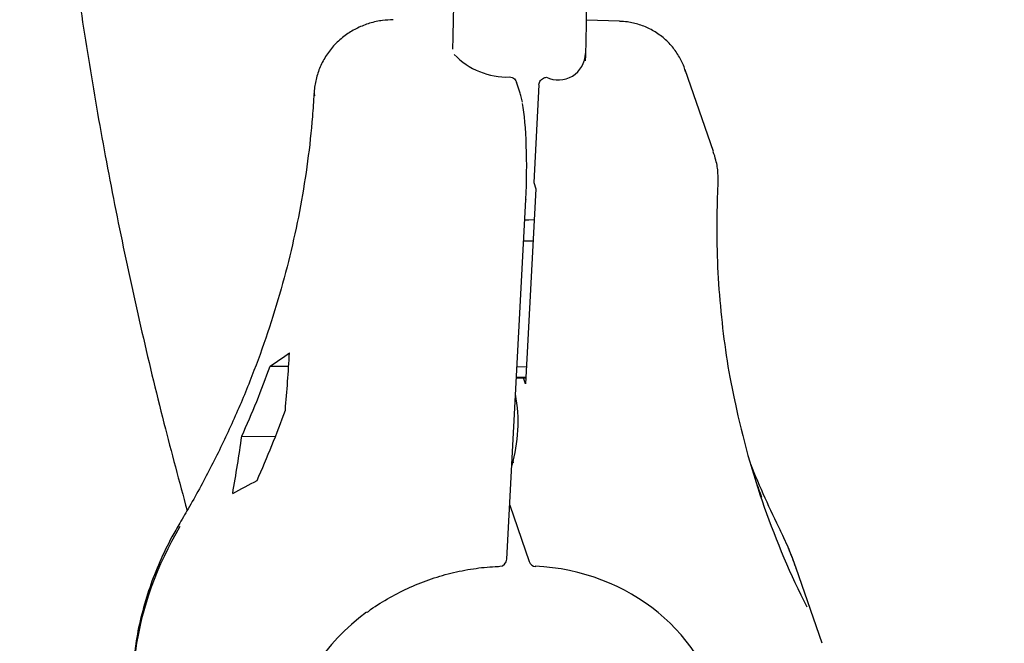
# Model space of a CAD drawing. Units: millimetres. Extents: x 0.089 to 0.309, y 0.069 to 0.262.
# Drawn here: x 0.152 to 0.155, y 0.151 to 0.153 of the extents above; entities that cross this region are included whole.
import ezdxf

# ---------------------------------------------------------------- set-up
doc = ezdxf.new("R2010")
doc.units = ezdxf.units.MM
doc.linetypes.add('HIDDEN', pattern=[0.001905, 0.00127, -0.000635])
doc.layers.add('FORMAT', color=7, linetype='Continuous')
doc.layers.add('SI_BEREICH', color=7, linetype='HIDDEN')
doc.styles.add('SLDTEXTSTYLE1', font='TXT', dxfattribs={"width": 0.75})
doc.dimstyles.new('SLDDIMSTYLE0', dxfattribs={"dimtxt": 0.0035, "dimasz": 0.003302, "dimexe": 0, "dimexo": 0.0625, "dimgap": 0.000875, "dimtad": 1, "dimlfac": 50, "dimrnd": 1e-09, "dimzin": 12, "dimdsep": 46, "dimtxsty": 'SLDTEXTSTYLE1', "dimsah": 1, "dimcen": 0.09, "dimadec": 0, "dimazin": 3, "dimtfac": 1, "dimtofl": 0, "dimtmove": 0, "dimatfit": 3, "dimfxl": 1, "dimfrac": 2, "dimtolj": 1, "dimtzin": 12, "dimarcsym": 0})

# ---------------------------------------------------------------- blocks, each defined once
blk = doc.blocks.new('_D')
at = {"layer": 'FORMAT', "color": 7, "transparency": 16777216}
for p, q in [((0.2020691027311332, 0.2418935602857367), (0.09213947075182788, 0.2418935602857362)), ((0.09313947075182866, 0.06869356028573624), (0.09313947075182788, 0.2418935602857362)), ((0.202069102731134, 0.06869356028573673), (0.09213947075182866, 0.06869356028573624))]:
    blk.add_line(p, q, dxfattribs=at)
for points in [[(0.09313947075182788, 0.2418935602857362), (0.0926314707518279, 0.2385915602857362), (0.09364747075182789, 0.2385915602857362)], [(0.09313947075182866, 0.06869356028573624), (0.09364747075182864, 0.07199556028573624), (0.09263147075182865, 0.07199556028573624)]]:
    blk.add_solid(points, dxfattribs=at)
at = {"layer": 'FORMAT', "color": 7, "transparency": 16777216, "char_height": 0.0035, "attachment_point": 1, "rotation": 90.00000000000027, "style": 'SLDTEXTSTYLE1'}
for s, insert in [('m', (0.08862773383724931, 0.1605998149839095)), ('8,66', (0.08862773383724935, 0.151548425922995))]:
    blk.add_mtext(s, dxfattribs=dict(at, insert=insert))
blk = doc.blocks.new('_D_3')
at = {"layer": 'FORMAT', "color": 7, "transparency": 16777216}
for p, q in [((0.1810138551736931, 0.2011345830011729), (0.1041405235319504, 0.2011364706051838)), ((0.1051382723154601, 0.1094548816529061), (0.1051405235316489, 0.2011364460504524)), ((0.1810116039575043, 0.1094530186036266), (0.1041382723157615, 0.1094549062076375))]:
    blk.add_line(p, q, dxfattribs=at)
for points in [[(0.1051405235316489, 0.2011364460504524), (0.104632442452079, 0.1978344585252514), (0.1056484424517727, 0.1978344335776443)], [(0.1051382723154601, 0.1094548816529061), (0.10564635339503, 0.1127568691781071), (0.1046303533953363, 0.1127568941257142)]]:
    blk.add_solid(points, dxfattribs=at)
at = {"layer": 'FORMAT', "color": 7, "transparency": 16777216, "char_height": 0.0035, "attachment_point": 1, "rotation": 89.99859311752354, "style": 'SLDTEXTSTYLE1'}
for s, insert in [('m', (0.1006277912523421, 0.1605999257676928)), ('4,58', (0.1006275689979149, 0.151548536709507))]:
    blk.add_mtext(s, dxfattribs=dict(at, insert=insert))
blk = doc.blocks.new('_D_4')
at = {"layer": 'FORMAT', "color": 7, "transparency": 16777216}
for p, q in [((0.2278577674421005, 0.2009442576723006), (0.1705343035320618, 0.2341298046296932)), ((0.1193663547235914, 0.1437482760122279), (0.1713997410877515, 0.2336287878263803)), ((0.175929945950923, 0.1110026325232159), (0.1185009171679017, 0.1442492928155408))]:
    blk.add_line(p, q, dxfattribs=at)
for centre, start, end in [((0.1433534149668161, 0.1907275941208595), 33.36765482577483, 86.49775717993074), ((0.1421941174147008, 0.1887250671932486), 213.3676548257756, 266.4977571799315)]:
    blk.add_arc(centre, 0.006212076339995626, start, end, dxfattribs=at)
for points in [[(0.1713997410877515, 0.2336287878263803), (0.1693057413249219, 0.2310256295535759), (0.1701850258815026, 0.23051659648141)], [(0.1193663547235914, 0.1437482760122279), (0.121460354486421, 0.1463514342850322), (0.1205810699298403, 0.1468604673571981)]]:
    blk.add_solid(points, dxfattribs=at)
at = {"layer": 'FORMAT', "color": 7, "transparency": 16777216, "char_height": 0.0035, "attachment_point": 1, "rotation": 59.932706002852846, "style": 'SLDTEXTSTYLE1'}
for s, insert in [('m', (0.1424449079568773, 0.1926184605085267)), ('5,19', (0.1379100099440364, 0.1847850484840526))]:
    blk.add_mtext(s, dxfattribs=dict(at, insert=insert))

msp = doc.modelspace()

# ---------------------------------------------------------------- linework, layer by layer
at = {"color": 7, "linetype": 'Continuous', "lineweight": 25}
for p, q in [((0.1540429545002047, 0.1528917618823357), (0.1539537392076495, 0.1528950450335015)), ((0.1542961416400548, 0.1525405644042779), (0.1542201351189661, 0.1527605434700922)), ((0.1537739914650438, 0.1527004889799352), (0.1537645865498388, 0.1527277088083292)), ((0.1538250618385346, 0.1527205114415644), (0.1538110775071662, 0.1524571709039599)), ((0.1532189606210133, 0.152690222510017), (0.1532180162661264, 0.152696687764008)), ((0.153218037225789, 0.1526970562608526), (0.1532189775387409, 0.1526905198768367)), ((0.1532189775387409, 0.1526905198768367), (0.1532189606210133, 0.152690222510017)), ((0.1538170112121609, 0.1524399974974832), (0.1537890425494243, 0.1519133164222743)), ((0.1538110775071662, 0.1524571709039599), (0.1538170112121609, 0.1524399974974832)), ((0.1537384520822555, 0.1514403781757195), (0.1537899936959325, 0.1524109641763812)), ((0.153789858452172, 0.152411881622892), (0.1537899936959326, 0.1524109641763812)), ((0.1538095148809123, 0.152298833229484), (0.1537840095758808, 0.1522982765297572)), ((0.1530995607977673, 0.1519617550792206), (0.1531495719244322, 0.1519613942237083)), ((0.1537660297212644, 0.1519596958385516), (0.1537915350262959, 0.1519602525382784)), ((0.1537890425494243, 0.1519133164222743), (0.1537833214503119, 0.1519298745020306)), ((0.1530230950367824, 0.1517721843342299), (0.1531139752774963, 0.151771528587439)), ((0.1537523812140301, 0.1517026792434842), (0.1537574024157681, 0.1517026430129801)), ((0.1537462014259406, 0.1515863069497435), (0.1537987598624181, 0.1514341916365918)), ((0.1544775062805022, 0.1515167333107416), (0.1544767117932029, 0.1515186684038368)), ((0.1545898265981669, 0.1512137661762945), (0.1545199012043056, 0.151416145164281))]:
    msp.add_line(p, q, dxfattribs=at)
at = {"color": 7, "linetype": 'Continuous', "lineweight": 25, "flags": 128}
for points in [[(0.1537870722587328, 0.1523559502595557), (0.1537982961905761, 0.1523562559061816), (0.1538126056219886, 0.152357035326902)], [(0.153790035999232, 0.1519320241888135), (0.1537687700813841, 0.1519310888282083), (0.1537645065282499, 0.1519310124173174)], [(0.1537644157160102, 0.1519293023216824), (0.1537722991269909, 0.1519294554521313), (0.1537899415306236, 0.1519302452396827)]]:
    msp.add_lwpolyline(points, dxfattribs=at)
at = {"color": 7, "linetype": 'Continuous', "lineweight": 25}
for centre, radius, start, end in [((0.1537388962675269, 0.1529378429272002), 0.0001965326699057466, 223.595704208716, 272.1234359534565), ((0.1538774726650904, 0.1528066057455209), 7.328579555067053e-05, 244.0131163100418, 358.786684959444), ((0.1507390451078133, 0.1528036918906061), 0.002506170767702183, 335.695427047231, 340.3699559579272), ((0.1533595314538342, 0.1518102312921749), 0.000409542222529301, 343.3253675633563, 10.59511821389107), ((0.1507801269312637, 0.1526847923407431), 0.002506170767699525, 335.6954270472251, 340.3699559579258), ((0.1537184802226793, 0.1514414387534221), 2.000000000000231e-05, 272.1631534312633, 356.9602428885882), ((0.1538176633017583, 0.151440723097463), 1.99999999999913e-05, 199.0609046249075, 266.9367820529658)]:
    msp.add_arc(centre, radius, start, end, dxfattribs=at)
for centre, major_axis, ratio, start_param, end_param in [((0.1537639369525872, 0.1524869039654687), (1.51859158331602e-06, 0.0002200914290889089), 0.1277338094331911, 4.365429372899897, 5.69688342488992), ((0.1507662846512283, 0.1522364497284654), (0.002702301308863592, 0.0002381980416557294), 0.3327068312285537, 5.724385839265286, 5.763972597912858), ((0.1505111302350786, 0.152974920971446), (-0.0007060898336477274, 0.004012772883130872), 0.6366602796821289, 4.316656111866389, 4.356242870513998), ((0.1568993679663671, 0.1525312290567019), (0.002287718664129967, 0.001335685574967854), 0.9158191021277359, 2.846099068518499, 3.086955644724484), ((0.1504289665881827, 0.1532127200711702), (-0.0007060898336476717, 0.004012772883130872), 0.6366602796821371, 4.194823748755839, 4.236034013398915), ((0.156879082207069, 0.1525899403661503), (0.002645773652003136, 0.0001820340544701204), 0.9370669531324015, 3.435419964473354, 3.514690015050277), ((0.1508484482981242, 0.1519986506287412), (0.002702301308863592, 0.0002381980416557017), 0.3327068312285531, 5.602553476154674, 5.643763740797737), ((0.1566794842317473, 0.1531676194326407), (-0.0007060898336476996, 0.0040127728831309), 0.6366602796821308, 1.843605461764287, 1.855876011972036), ((0.1570989659416888, 0.1519535499902115), (0.002702301308863619, 0.0002381980416557294), 0.3327068312285299, 3.240298405009496, 3.263605739370911), ((0.153638078938521, 0.1511358822451551), (0.0008146654649569265, 0.0004421437022192055), 0.9199078319698024, 2.140526170553732, 2.543643633284611), ((0.153638078938521, 0.151135882245155), (0.0009206827980739739, 0.0001120456045187457), 0.9376068321611741, 0.1987277811900067, 0.3237621021345863), ((0.1537372197247592, 0.1508489476870619), (0.0005292557315392521, 0.0003069116993682509), 0.9162353915913374, 5.99138272914885, 7.235289833008599), ((0.1537372197247592, 0.1508489476870621), (0.0006107793572570908, 4.517462523440095e-05), 0.9371481446193165, 2.165100050507079, 3.524011230129308)]:
    msp.add_ellipse(centre, major_axis=major_axis, ratio=ratio, start_param=start_param, end_param=end_param, dxfattribs=at)
for points, knots in [([(0.1524652595703453, 0.1545760267045768), (0.1524653898103586, 0.1545285641148089), (0.1524657605968791, 0.1543934405989318), (0.1524712900712052, 0.1541706622047848), (0.1524838081074288, 0.1539077271282662), (0.152502729010831, 0.1536448478476403), (0.1525279419155623, 0.1533820349460834), (0.1525594783202439, 0.1531192987043735), (0.1525973281330653, 0.1528566495807269), (0.1526415095942522, 0.1525940997283287), (0.1526919729515517, 0.1523316577921704), (0.1527489154114856, 0.1520693491013311), (0.1528094911244465, 0.1518160254270097), (0.1528542360076047, 0.1516503424636667), (0.1528754211762336, 0.1515718972589948)], [0, 0, 0, 0, 0.04725261727015157, 0.1345257351349934, 0.2218022422734503, 0.3090912861437897, 0.3964022545349017, 0.4837442894606092, 0.5711261898244294, 0.6585563203880676, 0.7460425286302774, 0.8335920708798013, 0.921211548879354, 1, 1, 1, 1]), ([(0.1535956145168122, 0.1531033015730131), (0.153595582350333, 0.153083916029399), (0.153595489039116, 0.1530276808209702), (0.1535944475870572, 0.1529350484963937), (0.1535931958308764, 0.1528588575415901), (0.1535920367986436, 0.1528198647346098), (0.1535919476257147, 0.1528168647293408)], [0, 0, 0, 0, 0.2016168787544189, 0.584867127033396, 0.9680607552335436, 1, 1, 1, 1]), ([(0.1539512783460521, 0.1527852134373762), (0.1539521858431908, 0.1528224572463869), (0.1539540046879808, 0.1528971028899813), (0.1539553527551557, 0.1530033709478148), (0.1539555334177486, 0.1530722778163878), (0.1539556145038669, 0.1531032050294039)], [0, 0, 0, 0, 0.3543575920616299, 0.7102187242566284, 1, 1, 1, 1]), ([(0.1534316266891178, 0.1528956660318157), (0.1534221416933271, 0.1528953406596944), (0.1534007410092609, 0.1528946065332778), (0.1533682952970542, 0.1528871182740019), (0.1533354228805955, 0.1528745028861834), (0.1533045628888721, 0.1528563919580941), (0.1532768014342946, 0.1528329843970801), (0.1532533841702098, 0.1528046285617844), (0.1532356508322458, 0.1527732047492979), (0.1532238352718838, 0.1527397989588218), (0.1532192012366241, 0.1527139945439333), (0.1532182218073562, 0.1526997420547336), (0.1532180371562601, 0.1526970550431861)], [0, 0, 0, 0, 0.09036837957532144, 0.2038952028613741, 0.3141743907813622, 0.4219773216997581, 0.5382968108155578, 0.6512768870064292, 0.761439578082214, 0.8696868712287886, 0.9754321594705947, 1, 1, 1, 1]), ([(0.1542212778598353, 0.1527549249391172), (0.1542199543516034, 0.1527596496430891), (0.1542156057878356, 0.1527751732915345), (0.1542028582457863, 0.1527992594277153), (0.1541830164104203, 0.1528270179832062), (0.1541578616521745, 0.1528509870610657), (0.1541285298920014, 0.1528701599888319), (0.1540969336800802, 0.1528832215888405), (0.1540680292066109, 0.1528903613189981), (0.154049906616003, 0.1528909171870583), (0.1540428514816896, 0.1528911335867945)], [0, 0, 0, 0, 0.05983670221055722, 0.1966015087476612, 0.3325946926080098, 0.4807459042999997, 0.6257415546286909, 0.7681827666406486, 0.9097534258271047, 0.9999999999999999, 0.9999999999999999, 0.9999999999999999, 0.9999999999999999]), ([(0.1537461782874924, 0.1527414452120263), (0.1537484989730281, 0.1527410073654303), (0.1537531428601502, 0.1527401311975319), (0.153759078609827, 0.1527362534154305), (0.1537630400027615, 0.1527318904166072), (0.1537639956908635, 0.1527287035729902), (0.1537643222509828, 0.1527276146235414)], [0, 0, 0, 0, 0.2871925205290831, 0.5746964106815231, 0.8546730982618109, 1, 1, 1, 1]), ([(0.1538250618385346, 0.1527205114415644), (0.1538253825908358, 0.1527226105203005), (0.1538260240624947, 0.1527268084621821), (0.1538295802717931, 0.1527325583161569), (0.1538345778035063, 0.1527370996511581), (0.1538401362834143, 0.1527398854213076), (0.1538437913457833, 0.1527404759124255), (0.1538453613665715, 0.1527407295560673)], [0, 0, 0, 0, 0.2090509616426015, 0.4180804522464275, 0.6277755640112832, 0.8401121394481336, 1, 1, 1, 1]), ([(0.1532180164807215, 0.1526966915568084), (0.1532166848727148, 0.1526760739545752), (0.153212754083391, 0.1526152126122518), (0.1532016046013715, 0.1525140593622471), (0.1531824769062131, 0.1523935586083902), (0.1531571937337056, 0.1522736288658844), (0.1531259209943372, 0.1521545659098023), (0.153088707028986, 0.152036648970356), (0.1530456422959276, 0.1519201598241297), (0.1529968471954629, 0.151805362899831), (0.1529423612334585, 0.1516925696605672), (0.1528943534013205, 0.1516036677524564), (0.1528642137257966, 0.1515526317863628), (0.1528554517376047, 0.1515377949799107)], [0, 0, 0, 0, 0.05167421276615547, 0.1525377159220054, 0.2533857472034685, 0.354203622544557, 0.4549953507162442, 0.5557652194215532, 0.6565176778616401, 0.7572572335458012, 0.8579883581274009, 0.9587154039459238, 1, 1, 1, 1]), ([(0.1537804746641366, 0.1526735461097695), (0.153779552014615, 0.1526786079392977), (0.1537776545645464, 0.152689017708729), (0.1537752346683282, 0.1526965957954805), (0.1537739914650438, 0.1527004889799352)], [0, 0, 0, 0, 0.4862576027004501, 1, 1, 1, 1]), ([(0.154309028543457, 0.1524528915653832), (0.1543091053970125, 0.1524624583812926), (0.1543092779417928, 0.1524839369470958), (0.1543048591242988, 0.1525133617978829), (0.1542983665777593, 0.1525322400505437), (0.1542957773104176, 0.1525397688133776)], [0, 0, 0, 0, 0.3256200033527731, 0.731053125206272, 1, 1, 1, 1]), ([(0.1543559356702386, 0.1518614457703293), (0.1543509530639549, 0.1518847271411491), (0.1543376789851248, 0.1519467506553394), (0.1543229198730608, 0.152049205583438), (0.1543110191577278, 0.152168268982737), (0.1543056140712806, 0.1522882558970342), (0.1543059704446809, 0.1523831570106942), (0.1543083726208714, 0.1524379701806532), (0.1543090106590187, 0.1524525290184046)], [0, 0, 0, 0, 0.1211643547513988, 0.3227919495995383, 0.5243345441975247, 0.7257925968839356, 0.9271682134932322, 1, 1, 1, 1]), ([(0.1528554517376048, 0.1515377949799107), (0.1528483315686771, 0.1515255242975365), (0.1528286002478273, 0.1514915199398545), (0.152800658204463, 0.1514336797619603), (0.1527733389804272, 0.1513641005086644), (0.1527524495954579, 0.1512928776009449), (0.1527394861162645, 0.1512354319038038), (0.1527357189818503, 0.1512017373192095), (0.1527346689486927, 0.1511923454507055)], [0, 0, 0, 0, 0.114197269879959, 0.3164620102505633, 0.5186048341109035, 0.7204884363151705, 0.9220902740580166, 1, 1, 1, 1]), ([(0.1545205196585203, 0.1514124882300456), (0.1545146738373678, 0.1514295185297642), (0.1545022367463047, 0.1514657508028545), (0.1544855476735379, 0.1515003496846209), (0.1544767029860941, 0.1515186860115941)], [0, 0, 0, 0, 0.4700312253732656, 1, 1, 1, 1]), ([(0.1533616558456771, 0.1512972642728098), (0.1533627214908512, 0.1512981286020521), (0.1533795489100673, 0.1513117770760966), (0.1534158230248989, 0.1513339336098413), (0.1534701246799224, 0.1513629316972498), (0.1535276325641984, 0.1513861195249316), (0.1535871933077949, 0.1514039018618707), (0.1536472695185049, 0.1514156640635698), (0.153691553103697, 0.1514202452388202), (0.153715215969785, 0.1514212776496852), (0.1537192351263046, 0.1514214530054872)], [0, 0, 0, 0, 0.01088076617723656, 0.1718163027457682, 0.3328040341848463, 0.4938428481723605, 0.6549282813950122, 0.816052737554849, 0.968756411993468, 1, 1, 1, 1])]:
    msp.add_open_spline(points, degree=3, knots=knots, dxfattribs=at)
at = {"layer": 'SI_BEREICH'}
msp.add_arc((0.2030691027311334, 0.1552935602857367), 0.08660000000000001, 42.96825474917269, 340.0891596413202, dxfattribs=at)

# ---------------------------------------------------------------- dimensions: what is measured, and where the dimension line sits
at = {"layer": 'FORMAT', "color": 7}
for base, p1, p2, angle, text, picture, middle in [((0.09313947075182782, 0.2418935602857362), (0.203069102731134, 0.06869356028573673), (0.2030691027311332, 0.2418935602857367), 90.0000000000002, '<>m', '_D', (0.0931394707518282, 0.1582616206955962)), ((0.1713997410877515, 0.2336287878263803), (0.1767953835066127, 0.110501615719903), (0.2287232049977902, 0.2004432408689877), 59.93270600285284, '(<>m)', '_D_4', (0.145178059808801, 0.1883344432014648)), ((0.1051405235316488, 0.2011364460504524), (0.1820116039572028, 0.1094529940488952), (0.1820138551733917, 0.2011345584464415), 89.99859311752354, '<>m', '_D_3', (0.1051394707518281, 0.1582616206955962))]:
    dim = msp.add_linear_dim(base=base, p1=p1, p2=p2, angle=angle, text=text, dimstyle='SLDDIMSTYLE0', dxfattribs=at)
    dim.commit()
    dim.dimension.update_dxf_attribs({"geometry": picture, "text_midpoint": middle, "dimtype": 160})

doc.saveas('drawing.dxf')
